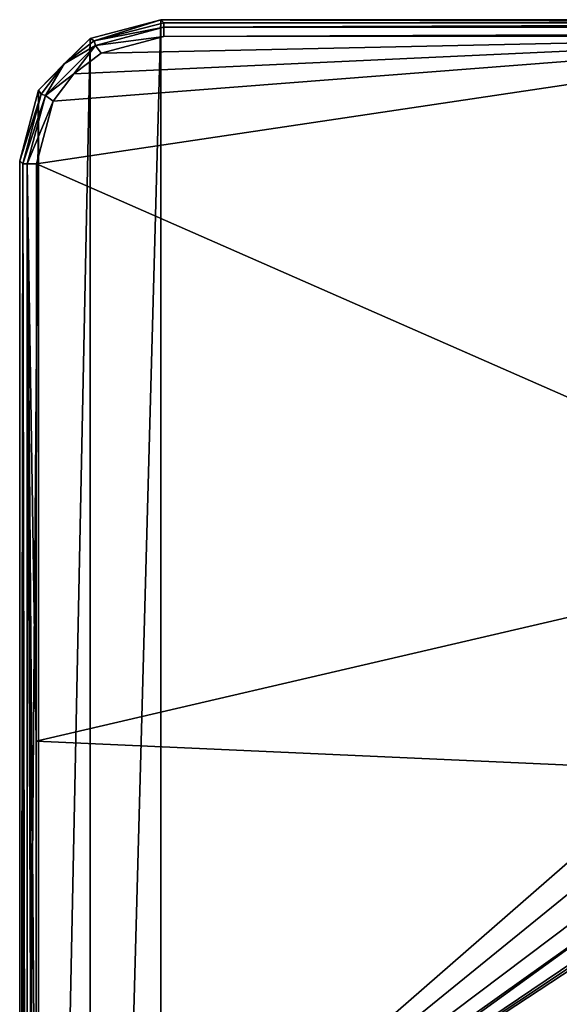
# Model space of a CAD drawing. Units: millimetres. Extents: x -92 to 92, y -92 to 92.
# Drawn here: x -92 to -54, y 23 to 92 of the extents above; entities that cross this region are included whole.
import ezdxf

# ---------------------------------------------------------------- set-up
doc = ezdxf.new("R2010")
doc.units = ezdxf.units.MM
doc.header["$LTSCALE"] = 81.481481
for name, color, linetype in [('144', 7, 'CONTINUOUS'), ('147', 7, 'CONTINUOUS'), ('148', 7, 'CONTINUOUS'), ('151', 7, 'CONTINUOUS'), ('157', 7, 'CONTINUOUS'), ('158', 7, 'CONTINUOUS'), ('159', 7, 'CONTINUOUS'), ('486', 7, 'CONTINUOUS')]:
    doc.layers.add(name, color=color, linetype=linetype)

msp = doc.modelspace()

# ---------------------------------------------------------------- linework, layer by layer
at = {"layer": '144', "color": 253, "linetype": 'Continuous', "true_color": 0xababab}
for points in [[(-92.287, 82.301, 68.063), (-92.5, 82.514, 64), (-92.5, -82.514, 64), (-92.287, 82.301, 68.063)], [(-92.285, -0.005, 68.102), (-92.287, 82.301, 68.063), (-92.5, -82.514, 64), (-92.285, -0.005, 68.102)]]:
    msp.add_3dface(points, dxfattribs=at)
at = {"layer": '147', "color": 253, "linetype": 'Continuous', "true_color": 0xababab}
for points in [[(82.514, 92.5, 64), (-82.514, 92.5, 64), (82.301, 92.287, 68.063), (82.514, 92.5, 64)], [(82.301, 92.287, 68.063), (-82.514, 92.5, 64), (0.005, 92.285, 68.102), (82.301, 92.287, 68.063)], [(0.005, 92.285, 68.102), (-82.514, 92.5, 64), (-82.301, 92.287, 68.063), (0.005, 92.285, 68.102)]]:
    msp.add_3dface(points, dxfattribs=at)
at = {"layer": '148', "color": 253, "linetype": 'Continuous', "true_color": 0xababab}
for points in [[(-90.125, 86.739, 69.013), (-91.299, 82.302, 69.01), (-30.714, 91.334, 69.043), (-90.125, 86.739, 69.013)], [(-30.714, 91.334, 69.043), (-91.299, 82.302, 69.01), (-30.482, 55.588, 70.419), (-30.714, 91.334, 69.043)], [(-88.656, 88.666, 69.014), (-90.125, 86.739, 69.013), (-30.714, 91.334, 69.043), (-88.656, 88.666, 69.014)], [(-86.727, 90.132, 69.013), (-88.656, 88.666, 69.014), (-30.714, 91.334, 69.043), (-86.727, 90.132, 69.013)], [(-82.302, 91.299, 69.01), (-86.727, 90.132, 69.013), (-30.714, 91.334, 69.043), (-82.302, 91.299, 69.01)], [(-91.299, 82.302, 69.01), (-91.33, 41.417, 69.039), (-30.482, 55.588, 70.419), (-91.299, 82.302, 69.01)], [(-30.482, 55.588, 70.419), (-91.33, 41.417, 69.039), (-46.15, 39.385, 70.533), (-30.482, 55.588, 70.419)], [(-91.33, 41.417, 69.039), (-91.34, -0.005, 69.048), (-46.15, 39.385, 70.533), (-91.33, 41.417, 69.039)], [(-46.15, 39.385, 70.533), (-91.34, -0.005, 69.048), (-46.15, 36.708, 70.578), (-46.15, 39.385, 70.533)], [(-46.15, 36.708, 70.578), (-91.34, -0.005, 69.048), (-46.15, 34.031, 70.619), (-46.15, 36.708, 70.578)], [(-46.15, 34.031, 70.619), (-91.34, -0.005, 69.048), (-45.552, 32.587, 70.655), (-46.15, 34.031, 70.619)], [(-45.552, 32.587, 70.655), (-91.34, -0.005, 69.048), (-77.323, 9.589, 69.735), (-45.552, 32.587, 70.655)], [(-44.109, 31.989, 70.697), (-45.552, 32.587, 70.655), (-77.323, 9.589, 69.735), (-44.109, 31.989, 70.697)], [(-42.99, 27.685, 70.781), (-43.24, 31.989, 70.716), (-77.323, 9.589, 69.735), (-42.99, 27.685, 70.781)], [(-43.674, 31.989, 70.707), (-44.109, 31.989, 70.697), (-77.323, 9.589, 69.735), (-43.674, 31.989, 70.707)], [(-43.24, 31.989, 70.716), (-43.674, 31.989, 70.707), (-77.323, 9.589, 69.735), (-43.24, 31.989, 70.716)], [(-42.29, 27.685, 70.797), (-42.99, 27.685, 70.781), (-77.323, 9.589, 69.735), (-42.29, 27.685, 70.797)], [(-41.59, 27.685, 70.813), (-42.29, 27.685, 70.797), (-77.323, 9.589, 69.735), (-41.59, 27.685, 70.813)], [(-77.224, 9.631, 69.74), (-41.59, 27.685, 70.813), (-77.323, 9.589, 69.735), (-77.224, 9.631, 69.74)], [(-42.586, 20.183, 70.873), (-41.59, 27.685, 70.813), (-77.224, 9.631, 69.74), (-42.586, 20.183, 70.873)]]:
    msp.add_3dface(points, dxfattribs=at)
at = {"layer": '151', "color": 253, "linetype": 'Continuous', "true_color": 0xababab}
for points in [[(-87.216, 90.994, 68.084), (-82.514, 92.5, 64), (-87.509, 91.163, 64), (-87.216, 90.994, 68.084)], [(-82.301, 92.287, 68.063), (-82.514, 92.5, 64), (-87.216, 90.994, 68.084), (-82.301, 92.287, 68.063)], [(-91.163, 87.509, 64), (-89.357, 89.368, 68.088), (-87.509, 91.163, 64), (-91.163, 87.509, 64)], [(-89.357, 89.368, 68.088), (-87.216, 90.994, 68.084), (-87.509, 91.163, 64), (-89.357, 89.368, 68.088)], [(-90.986, 87.23, 68.084), (-89.357, 89.368, 68.088), (-91.163, 87.509, 64), (-90.986, 87.23, 68.084)], [(-92.5, 82.514, 64), (-90.986, 87.23, 68.084), (-91.163, 87.509, 64), (-92.5, 82.514, 64)], [(-92.5, 82.514, 64), (-92.287, 82.301, 68.063), (-90.986, 87.23, 68.084), (-92.5, 82.514, 64)]]:
    msp.add_3dface(points, dxfattribs=at)
at = {"layer": '157', "color": 253, "linetype": 'Continuous', "true_color": 0xababab}
for points in [[(-92.287, 82.301, 68.063), (-92.285, -0.005, 68.102), (-91.981, -82.301, 68.732), (-92.287, 82.301, 68.063)], [(-92.287, 82.301, 68.063), (-91.981, -82.301, 68.732), (-91.981, 82.301, 68.732), (-92.287, 82.301, 68.063)], [(-91.33, 41.417, 69.039), (-91.299, 82.302, 69.01), (-91.981, 82.301, 68.732), (-91.33, 41.417, 69.039)], [(-91.299, -82.302, 69.01), (-91.33, -41.425, 69.039), (-91.981, 82.301, 68.732), (-91.299, -82.302, 69.01)], [(-91.981, -82.301, 68.732), (-91.299, -82.302, 69.01), (-91.981, 82.301, 68.732), (-91.981, -82.301, 68.732)], [(-91.33, -41.425, 69.039), (-91.34, -0.005, 69.048), (-91.981, 82.301, 68.732), (-91.33, -41.425, 69.039)], [(-91.34, -0.005, 69.048), (-91.33, 41.417, 69.039), (-91.981, 82.301, 68.732), (-91.34, -0.005, 69.048)]]:
    msp.add_3dface(points, dxfattribs=at)
at = {"layer": '158', "color": 253, "linetype": 'Continuous', "true_color": 0xababab}
for points in [[(-82.301, 92.287, 68.063), (-87.216, 90.994, 68.084), (-82.301, 91.981, 68.732), (-82.301, 92.287, 68.063)], [(-87.216, 90.994, 68.084), (-87.139, 90.683, 68.738), (-82.301, 91.981, 68.732), (-87.216, 90.994, 68.084)], [(-87.139, 90.683, 68.738), (-82.302, 91.299, 69.01), (-82.301, 91.981, 68.732), (-87.139, 90.683, 68.738)], [(-90.683, 87.139, 68.738), (-88.656, 88.666, 69.014), (-87.139, 90.683, 68.738), (-90.683, 87.139, 68.738)], [(-89.357, 89.368, 68.088), (-90.683, 87.139, 68.738), (-87.139, 90.683, 68.738), (-89.357, 89.368, 68.088)], [(-87.216, 90.994, 68.084), (-89.357, 89.368, 68.088), (-87.139, 90.683, 68.738), (-87.216, 90.994, 68.084)], [(-88.656, 88.666, 69.014), (-86.727, 90.132, 69.013), (-87.139, 90.683, 68.738), (-88.656, 88.666, 69.014)], [(-86.727, 90.132, 69.013), (-82.302, 91.299, 69.01), (-87.139, 90.683, 68.738), (-86.727, 90.132, 69.013)], [(-89.357, 89.368, 68.088), (-90.986, 87.23, 68.084), (-90.683, 87.139, 68.738), (-89.357, 89.368, 68.088)], [(-90.125, 86.739, 69.013), (-88.656, 88.666, 69.014), (-90.683, 87.139, 68.738), (-90.125, 86.739, 69.013)], [(-90.986, 87.23, 68.084), (-92.287, 82.301, 68.063), (-90.683, 87.139, 68.738), (-90.986, 87.23, 68.084)], [(-92.287, 82.301, 68.063), (-91.981, 82.301, 68.732), (-90.683, 87.139, 68.738), (-92.287, 82.301, 68.063)], [(-91.981, 82.301, 68.732), (-90.125, 86.739, 69.013), (-90.683, 87.139, 68.738), (-91.981, 82.301, 68.732)], [(-91.299, 82.302, 69.01), (-90.125, 86.739, 69.013), (-91.981, 82.301, 68.732), (-91.299, 82.302, 69.01)]]:
    msp.add_3dface(points, dxfattribs=at)
at = {"layer": '159', "color": 253, "linetype": 'Continuous', "true_color": 0xababab}
for points in [[(82.301, 92.287, 68.063), (0.005, 92.285, 68.102), (-82.301, 91.981, 68.732), (82.301, 92.287, 68.063)], [(82.301, 92.287, 68.063), (-82.301, 91.981, 68.732), (82.301, 91.981, 68.732), (82.301, 92.287, 68.063)], [(0.005, 92.285, 68.102), (-82.301, 92.287, 68.063), (-82.301, 91.981, 68.732), (0.005, 92.285, 68.102)], [(-82.302, 91.299, 69.01), (-30.714, 91.334, 69.043), (82.301, 91.981, 68.732), (-82.302, 91.299, 69.01)], [(-82.301, 91.981, 68.732), (-82.302, 91.299, 69.01), (82.301, 91.981, 68.732), (-82.301, 91.981, 68.732)]]:
    msp.add_3dface(points, dxfattribs=at)
at = {"layer": '486', "linetype": 'Continuous'}
for points in [[(-82.514, 92.5, 64), (-82.514, -92.5, 64), (-87.509, -91.163, 64), (-82.514, 92.5, 64)], [(-87.509, 91.163, 64), (-82.514, 92.5, 64), (-87.509, -91.163, 64), (-87.509, 91.163, 64)], [(82.514, -92.5, 64), (-82.514, -92.5, 64), (82.514, 92.5, 64), (82.514, -92.5, 64)], [(-82.514, -92.5, 64), (-82.514, 92.5, 64), (82.514, 92.5, 64), (-82.514, -92.5, 64)], [(-91.163, 87.509, 64), (-87.509, 91.163, 64), (-91.163, -87.509, 64), (-91.163, 87.509, 64)], [(-87.509, 91.163, 64), (-87.509, -91.163, 64), (-91.163, -87.509, 64), (-87.509, 91.163, 64)], [(-92.5, -82.514, 64), (-92.5, 82.514, 64), (-91.163, 87.509, 64), (-92.5, -82.514, 64)], [(-92.5, -82.514, 64), (-91.163, 87.509, 64), (-91.163, -87.509, 64), (-92.5, -82.514, 64)]]:
    msp.add_3dface(points, dxfattribs=at)

doc.saveas('drawing.dxf')
